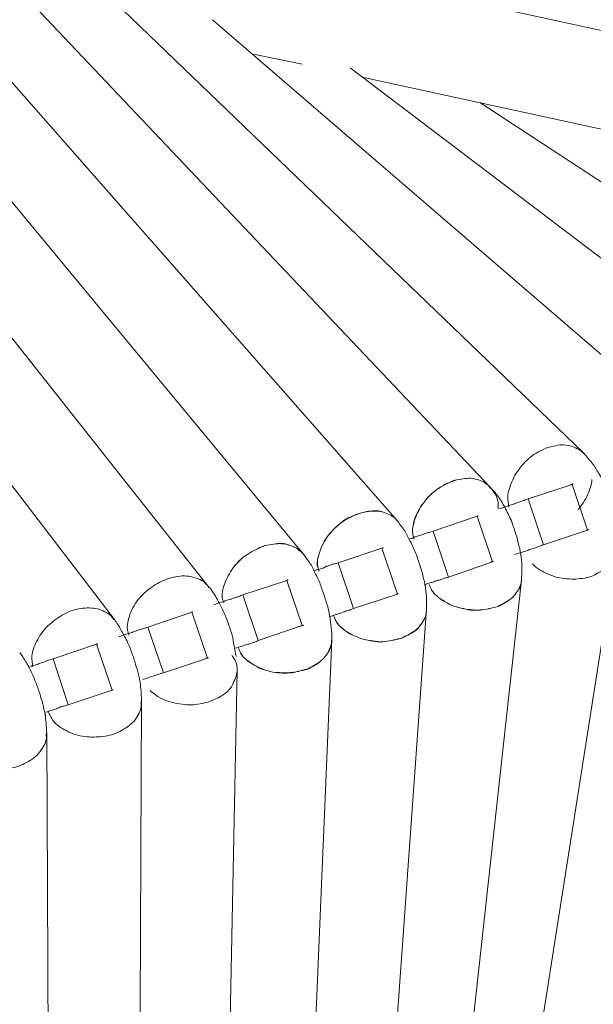
# Model space of a CAD drawing. Units: inches. Extents: x -66 to -12, y -37 to 232.
# Drawn here: x -20 to -18, y -2 to 2 of the extents above; entities that cross this region are included whole.
import ezdxf

# ---------------------------------------------------------------- set-up
doc = ezdxf.new("R2010")
doc.units = ezdxf.units.IN
doc.header["$MEASUREMENT"] = 0
doc.layers.add('Layer 1', color=7, linetype='Continuous')

msp = doc.modelspace()

# ---------------------------------------------------------------- linework, layer by layer
at = {"layer": 'Layer 1', "color": 251, "lineweight": 5}
for points in [[(-19.8229, -0.625), (-23.9338, 4.7396)], [(-19.4263, -0.4888), (-23.0247, 4.0629)], [(-19.0311, -0.3491), (-22.4175, 3.742)], [(-18.6366, -0.2094), (-21.5077, 3.0569)], [(-18.2449, -0.069), (-20.918, 2.7501)], [(-14.8164, 1.2044), (-20.6513, 2.4707)], [(-17.8539, 0.0749), (-20.0083, 2.1464)], [(-17.4664, 0.2174), (-19.4109, 1.8916)], [(-19.2459, 1.7498), (-19.0353, 1.7056)], [(-17.0789, 0.3606), (-18.8338, 1.6908)], [(-18.7826, 1.6508), (-16.3811, 1.1292)], [(-16.6977, 0.5045), (-18.2891, 1.5448)], [(-17.9009, -0.0578), (-18.0855, -0.1189)], [(-17.8363, -0.2495), (-17.9009, -0.0578)], [(-18.0216, -0.3112), (-18.0855, -0.1189)], [(-18.2996, -0.1912), (-18.4842, -0.2544)], [(-18.2364, -0.3828), (-18.2996, -0.1912)], [(-18.4211, -0.4474), (-18.4842, -0.2544)], [(-17.8363, -0.2495), (-18.0216, -0.3112)], [(-18.6998, -0.326), (-18.8837, -0.387)], [(-18.6352, -0.5183), (-18.6998, -0.326)], [(-18.1803, -3.2884), (-17.7163, -0.3365)], [(-18.8198, -0.5794), (-18.8837, -0.387)], [(-18.2364, -0.3828), (-18.4211, -0.4474)], [(-19.0999, -0.4608), (-19.2845, -0.5218)], [(-19.0353, -0.651), (-19.0999, -0.4608)], [(-18.5383, -4.3217), (-18.1136, -0.4594)], [(-19.2192, -0.7135), (-19.2845, -0.5218)], [(-18.6352, -0.5183), (-18.8198, -0.5794)], [(-19.4986, -0.5941), (-19.6825, -0.6573)], [(-19.4326, -0.7872), (-19.4986, -0.5941)], [(-18.8233, -4.9226), (-18.5123, -0.5822)], [(-19.6173, -0.849), (-19.6825, -0.6573)], [(-19.0353, -0.651), (-19.2192, -0.7135)], [(-19.8981, -0.7289), (-20.0806, -0.7907)], [(-19.8321, -0.922), (-19.8981, -0.7289)], [(-19.1336, -6.0156), (-18.9104, -0.71)], [(-20.1852, -0.8181), (-20.1795, -0.8279)], [(-20.0181, -0.983), (-20.0806, -0.7907)], [(-19.4326, -0.7872), (-19.6173, -0.849)], [(-19.4242, -6.639), (-19.3084, -0.8391)], [(-19.7155, -0.8869), (-19.7155, -0.8911)], [(-19.8321, -0.922), (-20.0181, -0.983)], [(-19.7387, -7.727), (-19.7099, -0.9697)], [(-20.1129, -1.0209), (-20.1129, -1.0322)], [(-20.0764, -8.2402), (-20.1072, -1.1052)]]:
    msp.add_lwpolyline(points, dxfattribs=at)
for points, knots in [([(-17.8539, 0.0706), (-17.8539, 0.0735), (-17.8553, 0.0749), (-17.8553, 0.0749), (-17.8609, 0.0826), (-17.87, 0.0875), (-17.8798, 0.0917), (-17.8911, 0.0973), (-17.8988, 0.1008), (-17.9093, 0.1036), (-17.9206, 0.105), (-17.9332, 0.1079), (-17.9451, 0.1079), (-17.9549, 0.1079), (-17.9676, 0.105), (-17.9802, 0.1022), (-18.002, 0.0994), (-18.0237, 0.0889), (-18.0448, 0.0777), (-18.068, 0.0636), (-18.0876, 0.0482), (-18.1045, 0.0292), (-18.1136, 0.0201), (-18.1227, 0.0089), (-18.1297, -0.0024), (-18.1389, -0.0129), (-18.1445, -0.0248), (-18.1508, -0.0382), (-18.1571, -0.0501), (-18.1613, -0.0627), (-18.1648, -0.0747), (-18.1684, -0.0852), (-18.1712, -0.0985), (-18.1712, -0.1098), (-18.1712, -0.1245), (-18.1691, -0.1385), (-18.1669, -0.1533)], [0, 0, 0, 0, 1, 1, 1, 2, 2, 2, 3, 3, 3, 4, 4, 4, 5, 5, 5, 6, 6, 6, 7, 7, 7, 8, 8, 8, 9, 9, 9, 10, 10, 10, 11, 11, 11, 12, 12, 12, 12]), ([(-17.7121, -0.2642), (-17.7135, -0.2396), (-17.7163, -0.2151), (-17.7219, -0.1912), (-17.7261, -0.1638), (-17.7338, -0.135), (-17.7451, -0.107), (-17.7577, -0.0747), (-17.771, -0.0424), (-17.7893, -0.0129), (-17.7977, 0.004), (-17.8061, 0.0187), (-17.8174, 0.0306), (-17.8293, 0.0454), (-17.8405, 0.0587), (-17.8525, 0.0735)], [0, 0, 0, 0, 1, 1, 1, 2, 2, 2, 3, 3, 3, 4, 4, 4, 5, 5, 5, 5]), ([(-18.3937, -0.0403), (-18.4155, -0.0487), (-18.44, -0.0599), (-18.4597, -0.0726), (-18.4702, -0.0789), (-18.4814, -0.0873), (-18.4913, -0.0978), (-18.5018, -0.107), (-18.5123, -0.1168), (-18.5193, -0.1287), (-18.5285, -0.1385), (-18.5369, -0.1498), (-18.5425, -0.1617), (-18.5495, -0.1722), (-18.5537, -0.1842), (-18.558, -0.1961), (-18.5671, -0.2186), (-18.5734, -0.2417), (-18.5706, -0.2621), (-18.5706, -0.2712), (-18.5685, -0.2782), (-18.565, -0.2867)], [0, 0, 0, 0, 1, 1, 1, 2, 2, 2, 3, 3, 3, 4, 4, 4, 5, 5, 5, 6, 6, 6, 7, 7, 7, 7]), ([(-18.565, -0.2874), (-18.5685, -0.2782), (-18.5706, -0.2712), (-18.5706, -0.2642), (-18.5734, -0.2424), (-18.5671, -0.2186), (-18.5608, -0.1961), (-18.5537, -0.1842), (-18.5495, -0.1729), (-18.5418, -0.1617), (-18.5369, -0.1505), (-18.5285, -0.1392), (-18.5193, -0.1287), (-18.5123, -0.1175), (-18.5018, -0.107), (-18.4913, -0.0978), (-18.4814, -0.0873), (-18.4702, -0.0789), (-18.4597, -0.0733), (-18.44, -0.0599), (-18.4155, -0.0508), (-18.3937, -0.041)], [0, 0, 0, 0, 1, 1, 1, 2, 2, 2, 3, 3, 3, 4, 4, 4, 5, 5, 5, 6, 6, 6, 7, 7, 7, 7]), ([(-18.2463, -0.069), (-18.2526, -0.0634), (-18.2589, -0.0557), (-18.2659, -0.0508), (-18.2751, -0.0452), (-18.2856, -0.0417), (-18.2947, -0.0389), (-18.3045, -0.0361), (-18.3172, -0.0332), (-18.3284, -0.0325), (-18.3488, -0.0311), (-18.3698, -0.0368), (-18.3937, -0.0403)], [0, 0, 0, 0, 1, 1, 1, 2, 2, 2, 3, 3, 3, 4, 4, 4, 4]), ([(-18.3937, -0.041), (-18.3698, -0.0375), (-18.3488, -0.0311), (-18.3277, -0.0325), (-18.3186, -0.0332), (-18.3045, -0.0368), (-18.2947, -0.0389), (-18.2856, -0.0417), (-18.2751, -0.0452), (-18.2659, -0.0529), (-18.2575, -0.0578), (-18.2512, -0.0648), (-18.2449, -0.0726), (-18.2364, -0.0789), (-18.2308, -0.0873), (-18.2252, -0.0971), (-18.2161, -0.1133), (-18.2091, -0.1329), (-18.2119, -0.1554), (-18.2119, -0.1568), (-18.2119, -0.1589), (-18.2119, -0.1603)], [0, 0, 0, 0, 1, 1, 1, 2, 2, 2, 3, 3, 3, 4, 4, 4, 5, 5, 5, 6, 6, 6, 7, 7, 7, 7]), ([(-17.8756, -0.1638), (-17.87, -0.1582), (-17.8651, -0.1498), (-17.8609, -0.1442), (-17.8525, -0.1322), (-17.8454, -0.1196), (-17.8391, -0.1084), (-17.8335, -0.0957), (-17.8286, -0.0838), (-17.8258, -0.0733), (-17.8223, -0.0599), (-17.8174, -0.0473), (-17.8188, -0.0368), (-17.8188, -0.0368), (-17.8188, -0.0368), (-17.8188, -0.0368)], [0, 0, 0, 0, 1, 1, 1, 2, 2, 2, 3, 3, 3, 4, 4, 4, 5, 5, 5, 5]), ([(-18.1136, -0.4587), (-18.1129, -0.4299), (-18.1108, -0.4039), (-18.1136, -0.3765), (-18.1164, -0.3449), (-18.1255, -0.3112), (-18.134, -0.2775), (-18.1403, -0.2593), (-18.1459, -0.241), (-18.1522, -0.2235), (-18.1599, -0.2031), (-18.1677, -0.1849), (-18.1775, -0.168), (-18.1866, -0.1491), (-18.1964, -0.1315), (-18.2077, -0.1147), (-18.2189, -0.0985), (-18.2336, -0.0838), (-18.2463, -0.069)], [0, 0, 0, 0, 1, 1, 1, 2, 2, 2, 3, 3, 3, 4, 4, 4, 5, 5, 5, 6, 6, 6, 6]), ([(-17.9065, -0.0585), (-17.9051, -0.0578), (-17.9009, -0.0564), (-17.8988, -0.0564), (-17.8974, -0.0557), (-17.8974, -0.0557), (-17.8974, -0.0557), (-17.896, -0.055), (-17.8988, -0.0564), (-17.9009, -0.0578)], [0, 0, 0, 0, 1, 1, 1, 2, 2, 2, 3, 3, 3, 3]), ([(-18.0855, -0.1189), (-18.0918, -0.1203), (-18.0968, -0.1224), (-18.1031, -0.1252), (-18.1073, -0.1259), (-18.1115, -0.1287), (-18.1164, -0.1301), (-18.1227, -0.1315), (-18.1283, -0.1329), (-18.134, -0.135), (-18.1403, -0.1378), (-18.1459, -0.1414), (-18.1522, -0.1428), (-18.1599, -0.1442), (-18.1655, -0.147), (-18.1712, -0.1484), (-18.1838, -0.1519), (-18.1964, -0.1568), (-18.2063, -0.1603)], [0, 0, 0, 0, 1, 1, 1, 2, 2, 2, 3, 3, 3, 4, 4, 4, 5, 5, 5, 6, 6, 6, 6]), ([(-18.9644, -0.4221), (-18.9665, -0.413), (-18.97, -0.4067), (-18.97, -0.3976), (-18.9735, -0.3779), (-18.9665, -0.3555), (-18.9581, -0.333), (-18.9539, -0.3218), (-18.949, -0.3091), (-18.9426, -0.2993), (-18.9356, -0.2867), (-18.9272, -0.2754), (-18.9188, -0.2656), (-18.9104, -0.2544), (-18.9005, -0.2438), (-18.8893, -0.2354), (-18.8795, -0.2256), (-18.8696, -0.2158), (-18.857, -0.2094), (-18.8366, -0.1961), (-18.8135, -0.1884), (-18.7903, -0.1786)], [0, 0, 0, 0, 1, 1, 1, 2, 2, 2, 3, 3, 3, 4, 4, 4, 5, 5, 5, 6, 6, 6, 7, 7, 7, 7]), ([(-18.791, -0.1786), (-18.8135, -0.187), (-18.8366, -0.1961), (-18.857, -0.2066), (-18.8696, -0.2158), (-18.8795, -0.2256), (-18.8893, -0.234), (-18.9005, -0.2431), (-18.9104, -0.2544), (-18.9188, -0.2642), (-18.9272, -0.2754), (-18.937, -0.2867), (-18.9426, -0.2972), (-18.949, -0.3084), (-18.9532, -0.3218), (-18.9581, -0.333), (-18.9665, -0.3548), (-18.9728, -0.3779), (-18.9714, -0.3962), (-18.97, -0.406), (-18.9665, -0.413), (-18.9644, -0.4193)], [0, 0, 0, 0, 1, 1, 1, 2, 2, 2, 3, 3, 3, 4, 4, 4, 5, 5, 5, 6, 6, 6, 7, 7, 7, 7]), ([(-18.638, -0.2094), (-18.638, -0.2066), (-18.638, -0.2066), (-18.6394, -0.2066), (-18.6436, -0.1996), (-18.6534, -0.1933), (-18.6611, -0.1884), (-18.6717, -0.1828), (-18.6815, -0.1793), (-18.6913, -0.1765), (-18.7019, -0.1708), (-18.7138, -0.1694), (-18.725, -0.1694), (-18.7447, -0.168), (-18.7671, -0.1722), (-18.791, -0.1786)], [0, 0, 0, 0, 1, 1, 1, 2, 2, 2, 3, 3, 3, 4, 4, 4, 5, 5, 5, 5]), ([(-18.7903, -0.1786), (-18.7679, -0.1729), (-18.7447, -0.1694), (-18.725, -0.1701), (-18.7138, -0.1701), (-18.7019, -0.1722), (-18.6913, -0.1765), (-18.6815, -0.1793), (-18.6717, -0.1828), (-18.6611, -0.1884), (-18.6534, -0.1947), (-18.6436, -0.1996), (-18.6394, -0.2066), (-18.638, -0.2073), (-18.638, -0.2094), (-18.638, -0.2101)], [0, 0, 0, 0, 1, 1, 1, 2, 2, 2, 3, 3, 3, 4, 4, 4, 5, 5, 5, 5]), ([(-18.3052, -0.1933), (-18.3031, -0.1926), (-18.2996, -0.1912), (-18.2982, -0.1905), (-18.2961, -0.1898), (-18.2947, -0.1898), (-18.2947, -0.1898), (-18.2947, -0.1898), (-18.2982, -0.1905), (-18.2996, -0.1912)], [0, 0, 0, 0, 1, 1, 1, 2, 2, 2, 3, 3, 3, 3]), ([(-18.5123, -0.5822), (-18.5123, -0.5689), (-18.5123, -0.5548), (-18.5123, -0.5408), (-18.5137, -0.5253), (-18.5151, -0.5092), (-18.5165, -0.493), (-18.5193, -0.4755), (-18.5236, -0.4587), (-18.5285, -0.4404), (-18.532, -0.4229), (-18.5383, -0.4039), (-18.5446, -0.3863), (-18.5509, -0.3674), (-18.5551, -0.3519), (-18.5636, -0.3351), (-18.5706, -0.3183), (-18.579, -0.3007), (-18.5867, -0.286), (-18.5952, -0.2712), (-18.6022, -0.2565), (-18.6106, -0.2431), (-18.6197, -0.2319), (-18.6296, -0.2193), (-18.6366, -0.2094)], [0, 0, 0, 0, 1, 1, 1, 2, 2, 2, 3, 3, 3, 4, 4, 4, 5, 5, 5, 6, 6, 6, 7, 7, 7, 8, 8, 8, 8]), ([(-17.7535, -0.2284), (-17.7422, -0.2438), (-17.7282, -0.2621), (-17.7212, -0.2789), (-17.7135, -0.2993), (-17.7135, -0.3197), (-17.7177, -0.3372), (-17.7198, -0.347), (-17.7212, -0.3562), (-17.7261, -0.3653), (-17.7296, -0.3758), (-17.7352, -0.3828), (-17.7437, -0.392), (-17.7521, -0.4004), (-17.7584, -0.4095), (-17.7675, -0.4158), (-17.778, -0.4229), (-17.7893, -0.4278), (-17.7991, -0.4334), (-17.8188, -0.4453), (-17.8419, -0.4509), (-17.8672, -0.4537), (-17.8925, -0.4572), (-17.9163, -0.4551), (-17.943, -0.4523), (-17.9549, -0.4502), (-17.9704, -0.4474), (-17.9823, -0.4418), (-17.9936, -0.439), (-18.009, -0.4313), (-18.0195, -0.4264), (-18.0329, -0.4193), (-18.0434, -0.413), (-18.0539, -0.406), (-18.0581, -0.4004), (-18.0624, -0.3976), (-18.068, -0.392)], [0, 0, 0, 0, 1, 1, 1, 2, 2, 2, 3, 3, 3, 4, 4, 4, 5, 5, 5, 6, 6, 6, 7, 7, 7, 8, 8, 8, 9, 9, 9, 10, 10, 10, 11, 11, 11, 12, 12, 12, 12]), ([(-17.8419, -0.2509), (-17.8391, -0.2509), (-17.8363, -0.2495), (-17.8349, -0.2495), (-17.8335, -0.2495), (-17.8314, -0.2474), (-17.8314, -0.2474), (-17.8314, -0.2474), (-17.8335, -0.2495), (-17.8363, -0.2495)], [0, 0, 0, 0, 1, 1, 1, 2, 2, 2, 3, 3, 3, 3]), ([(-18.4842, -0.2544), (-18.4899, -0.2558), (-18.4948, -0.2579), (-18.5032, -0.2593), (-18.5074, -0.2607), (-18.5123, -0.2621), (-18.5165, -0.2642), (-18.5215, -0.2656), (-18.5285, -0.2677), (-18.5334, -0.2698), (-18.5383, -0.2719), (-18.5446, -0.274), (-18.5523, -0.2754), (-18.558, -0.2775), (-18.565, -0.2789), (-18.5706, -0.2832), (-18.5776, -0.2846), (-18.5818, -0.286), (-18.5867, -0.2874)], [0, 0, 0, 0, 1, 1, 1, 2, 2, 2, 3, 3, 3, 4, 4, 4, 5, 5, 5, 6, 6, 6, 6]), ([(-19.1897, -0.314), (-19.2122, -0.3239), (-19.234, -0.3323), (-19.2557, -0.3463), (-19.267, -0.3534), (-19.2803, -0.3604), (-19.2901, -0.3702), (-19.3, -0.3793), (-19.3084, -0.3892), (-19.3182, -0.399), (-19.3259, -0.4116), (-19.3344, -0.4221), (-19.3407, -0.4334), (-19.347, -0.4453), (-19.3526, -0.4551), (-19.3582, -0.4685), (-19.3666, -0.4888), (-19.3723, -0.512), (-19.3709, -0.5331), (-19.3695, -0.5401), (-19.3666, -0.5471), (-19.3638, -0.5548)], [0, 0, 0, 0, 1, 1, 1, 2, 2, 2, 3, 3, 3, 4, 4, 4, 5, 5, 5, 6, 6, 6, 7, 7, 7, 7]), ([(-19.3638, -0.5548), (-19.3666, -0.5471), (-19.3695, -0.5401), (-19.3709, -0.5331), (-19.3723, -0.512), (-19.3666, -0.4902), (-19.3582, -0.4685), (-19.3526, -0.4579), (-19.347, -0.446), (-19.3407, -0.4334), (-19.3344, -0.4229), (-19.3259, -0.4116), (-19.3182, -0.3997), (-19.3091, -0.3899), (-19.3, -0.3793), (-19.2901, -0.3709), (-19.2803, -0.3611), (-19.2684, -0.3541), (-19.2557, -0.3463), (-19.2347, -0.333), (-19.2122, -0.3246), (-19.1897, -0.3147)], [0, 0, 0, 0, 1, 1, 1, 2, 2, 2, 3, 3, 3, 4, 4, 4, 5, 5, 5, 6, 6, 6, 7, 7, 7, 7]), ([(-19.0325, -0.3491), (-19.0325, -0.3477), (-19.0339, -0.3463), (-19.0353, -0.3449), (-19.0423, -0.3365), (-19.0515, -0.3309), (-19.0585, -0.3253), (-19.0697, -0.3211), (-19.0781, -0.3169), (-19.0887, -0.3126), (-19.0999, -0.3084), (-19.1104, -0.307), (-19.1231, -0.3056), (-19.1427, -0.3056), (-19.1652, -0.3112), (-19.1897, -0.314)], [0, 0, 0, 0, 1, 1, 1, 2, 2, 2, 3, 3, 3, 4, 4, 4, 5, 5, 5, 5]), ([(-19.1897, -0.3147), (-19.1652, -0.3112), (-19.1427, -0.3056), (-19.1231, -0.307), (-19.1104, -0.307), (-19.0999, -0.3091), (-19.0901, -0.3133), (-19.0774, -0.3169), (-19.0697, -0.3218), (-19.0585, -0.326), (-19.0515, -0.3316), (-19.0423, -0.3379), (-19.0353, -0.3449), (-19.0339, -0.347), (-19.0325, -0.3484), (-19.0325, -0.3512)], [0, 0, 0, 0, 1, 1, 1, 2, 2, 2, 3, 3, 3, 4, 4, 4, 5, 5, 5, 5]), ([(-18.697, -0.3246), (-18.6955, -0.3246), (-18.6941, -0.3246), (-18.6941, -0.3246), (-18.6941, -0.3246), (-18.6955, -0.3246), (-18.6998, -0.326)], [0, 0, 0, 0, 1, 1, 1, 2, 2, 2, 2]), ([(-18.0216, -0.3112), (-18.0251, -0.3126), (-18.0301, -0.314), (-18.0385, -0.3176), (-18.0434, -0.3197), (-18.0462, -0.3218), (-18.0525, -0.3232), (-18.0581, -0.3246), (-18.0638, -0.326), (-18.0708, -0.3281), (-18.075, -0.3302), (-18.0827, -0.3316), (-18.0876, -0.3351), (-18.0953, -0.3365), (-18.1003, -0.3386), (-18.1073, -0.3407), (-18.1178, -0.3449), (-18.1311, -0.3477), (-18.1431, -0.3527)], [0, 0, 0, 0, 1, 1, 1, 2, 2, 2, 3, 3, 3, 4, 4, 4, 5, 5, 5, 6, 6, 6, 6]), ([(-18.9104, -0.71), (-18.9104, -0.6966), (-18.9104, -0.6833), (-18.9118, -0.67), (-18.9132, -0.6545), (-18.9146, -0.6391), (-18.9174, -0.6229), (-18.9202, -0.6061), (-18.923, -0.5885), (-18.9272, -0.5717), (-18.9335, -0.5548), (-18.9391, -0.5373), (-18.9433, -0.5204), (-18.9497, -0.5043), (-18.956, -0.4874), (-18.9609, -0.4706), (-18.9686, -0.4544), (-18.9763, -0.439), (-18.9841, -0.4236), (-18.9911, -0.4081), (-18.9981, -0.3934), (-19.0072, -0.3821), (-19.0157, -0.3709), (-19.0227, -0.3597), (-19.0311, -0.3491)], [0, 0, 0, 0, 1, 1, 1, 2, 2, 2, 3, 3, 3, 4, 4, 4, 5, 5, 5, 6, 6, 6, 7, 7, 7, 8, 8, 8, 8]), ([(-18.8837, -0.387), (-18.8893, -0.3892), (-18.8949, -0.3906), (-18.9019, -0.392), (-18.9061, -0.3934), (-18.9125, -0.3948), (-18.9167, -0.3976), (-18.9216, -0.399), (-18.9258, -0.4004), (-18.9335, -0.4018), (-18.9391, -0.4067), (-18.9455, -0.4081), (-18.9518, -0.4109), (-18.9574, -0.4123), (-18.9623, -0.4144), (-18.97, -0.4158), (-18.9749, -0.4179), (-18.9777, -0.4186), (-18.9834, -0.4214)], [0, 0, 0, 0, 1, 1, 1, 2, 2, 2, 3, 3, 3, 4, 4, 4, 5, 5, 5, 6, 6, 6, 6]), ([(-18.2407, -0.3835), (-18.2379, -0.3828), (-18.2364, -0.3821), (-18.235, -0.3821), (-18.2322, -0.3814), (-18.2322, -0.3814), (-18.2322, -0.3814), (-18.2322, -0.3807), (-18.235, -0.3814), (-18.2364, -0.3828)], [0, 0, 0, 0, 1, 1, 1, 2, 2, 2, 3, 3, 3, 3]), ([(-19.4277, -0.4923), (-19.4312, -0.486), (-19.434, -0.4797), (-19.439, -0.4755), (-19.446, -0.4664), (-19.4544, -0.4622), (-19.4628, -0.4579), (-19.4755, -0.453), (-19.4839, -0.4488), (-19.4944, -0.4474), (-19.5056, -0.4432), (-19.5169, -0.4425), (-19.5295, -0.4425), (-19.5414, -0.4418), (-19.5534, -0.4432), (-19.566, -0.446), (-19.5885, -0.4502), (-19.6123, -0.4579), (-19.6348, -0.4692), (-19.6552, -0.4804), (-19.6783, -0.4959), (-19.6973, -0.5134), (-19.7071, -0.5218), (-19.7155, -0.5331), (-19.7247, -0.5422), (-19.7324, -0.5527), (-19.7394, -0.5654), (-19.7457, -0.5759), (-19.752, -0.5871), (-19.7577, -0.6005), (-19.7605, -0.6117), (-19.7633, -0.6229), (-19.7675, -0.6349), (-19.7689, -0.6461), (-19.7703, -0.6622), (-19.7675, -0.6749), (-19.7633, -0.691)], [0, 0, 0, 0, 1, 1, 1, 2, 2, 2, 3, 3, 3, 4, 4, 4, 5, 5, 5, 6, 6, 6, 7, 7, 7, 8, 8, 8, 9, 9, 9, 10, 10, 10, 11, 11, 11, 12, 12, 12, 12]), ([(-18.4211, -0.4474), (-18.4253, -0.4488), (-18.4309, -0.4502), (-18.4393, -0.4523), (-18.4421, -0.453), (-18.447, -0.4544), (-18.452, -0.4572), (-18.4576, -0.4587), (-18.4618, -0.4601), (-18.4688, -0.4622), (-18.4751, -0.4636), (-18.48, -0.465), (-18.4885, -0.4692), (-18.4927, -0.4706), (-18.5004, -0.472), (-18.5074, -0.4741), (-18.5123, -0.4769), (-18.5165, -0.4783), (-18.5222, -0.4804)], [0, 0, 0, 0, 1, 1, 1, 2, 2, 2, 3, 3, 3, 4, 4, 4, 5, 5, 5, 6, 6, 6, 6]), ([(-19.3126, -0.7802), (-19.3182, -0.75), (-19.3231, -0.7212), (-19.3287, -0.691), (-19.3372, -0.6636), (-19.347, -0.6349), (-19.3582, -0.6075), (-19.3695, -0.5836), (-19.38, -0.5597), (-19.3919, -0.5401), (-19.401, -0.5218), (-19.4137, -0.5057), (-19.4242, -0.4895)], [0, 0, 0, 0, 1, 1, 1, 2, 2, 2, 3, 3, 3, 4, 4, 4, 4]), ([(-19.0971, -0.4601), (-19.0957, -0.4594), (-19.0957, -0.4594), (-19.0943, -0.4594), (-19.0943, -0.4587), (-19.0971, -0.4594), (-19.0999, -0.4608)], [0, 0, 0, 0, 1, 1, 1, 2, 2, 2, 2]), ([(-18.5018, -0.4783), (-18.4976, -0.4874), (-18.4948, -0.4945), (-18.4913, -0.5015), (-18.4807, -0.519), (-18.4611, -0.5345), (-18.4421, -0.5457), (-18.4323, -0.552), (-18.4197, -0.5576), (-18.4084, -0.5647), (-18.3937, -0.5703), (-18.3818, -0.5745), (-18.3677, -0.5773), (-18.3551, -0.5808), (-18.3417, -0.5822), (-18.3284, -0.5836), (-18.313, -0.5857), (-18.2996, -0.5857), (-18.287, -0.585), (-18.2617, -0.5829), (-18.2379, -0.5773), (-18.2133, -0.5703)], [0, 0, 0, 0, 1, 1, 1, 2, 2, 2, 3, 3, 3, 4, 4, 4, 5, 5, 5, 6, 6, 6, 7, 7, 7, 7]), ([(-18.2133, -0.5703), (-18.2379, -0.5773), (-18.2617, -0.5836), (-18.287, -0.5857), (-18.2996, -0.5871), (-18.313, -0.5857), (-18.3277, -0.5857), (-18.3417, -0.5836), (-18.3551, -0.5808), (-18.3684, -0.5773), (-18.3804, -0.5745), (-18.3937, -0.5703), (-18.4084, -0.5654), (-18.4197, -0.5576), (-18.4323, -0.5534), (-18.4435, -0.5471), (-18.4611, -0.5345), (-18.4807, -0.519), (-18.4913, -0.5015), (-18.4948, -0.4952), (-18.4976, -0.4874), (-18.5018, -0.4783)], [0, 0, 0, 0, 1, 1, 1, 2, 2, 2, 3, 3, 3, 4, 4, 4, 5, 5, 5, 6, 6, 6, 7, 7, 7, 7]), ([(-18.2133, -0.5703), (-18.1943, -0.5597), (-18.1733, -0.5506), (-18.1578, -0.5373), (-18.1494, -0.5317), (-18.1417, -0.5218), (-18.1361, -0.5134), (-18.1297, -0.5043), (-18.1241, -0.4959), (-18.1185, -0.486), (-18.1164, -0.4762), (-18.115, -0.4664), (-18.1136, -0.4579)], [0, 0, 0, 0, 1, 1, 1, 2, 2, 2, 3, 3, 3, 4, 4, 4, 4]), ([(-18.1136, -0.4594), (-18.115, -0.4685), (-18.1164, -0.4769), (-18.1206, -0.486), (-18.1241, -0.4959), (-18.1297, -0.505), (-18.1361, -0.5134), (-18.1417, -0.5218), (-18.1494, -0.5317), (-18.1578, -0.5373), (-18.1747, -0.5506), (-18.1943, -0.5625), (-18.2133, -0.5703)], [0, 0, 0, 0, 1, 1, 1, 2, 2, 2, 3, 3, 3, 4, 4, 4, 4]), ([(-19.2845, -0.5218), (-19.2887, -0.5239), (-19.2943, -0.5253), (-19.3014, -0.5289), (-19.3056, -0.5296), (-19.3105, -0.5317), (-19.3154, -0.5331), (-19.3196, -0.5345), (-19.3259, -0.5359), (-19.333, -0.5394), (-19.3372, -0.5408), (-19.3442, -0.5422), (-19.3498, -0.5443), (-19.3568, -0.5457), (-19.3624, -0.5485), (-19.3695, -0.5506), (-19.3814, -0.5541), (-19.3933, -0.5576), (-19.406, -0.5632)], [0, 0, 0, 0, 1, 1, 1, 2, 2, 2, 3, 3, 3, 4, 4, 4, 5, 5, 5, 6, 6, 6, 6]), ([(-18.6394, -0.5197), (-18.638, -0.519), (-18.6352, -0.5183), (-18.6338, -0.5176), (-18.6324, -0.5169), (-18.6324, -0.5169), (-18.631, -0.5169), (-18.631, -0.5169), (-18.6338, -0.5176), (-18.6352, -0.5183)], [0, 0, 0, 0, 1, 1, 1, 2, 2, 2, 3, 3, 3, 3]), ([(-19.8264, -0.6264), (-19.8293, -0.6208), (-19.8321, -0.6152), (-19.8363, -0.6103), (-19.844, -0.6033), (-19.8524, -0.599), (-19.863, -0.5927), (-19.8735, -0.5871), (-19.8819, -0.5829), (-19.8931, -0.5808), (-19.9058, -0.5787), (-19.9163, -0.5766), (-19.9289, -0.5766), (-19.9402, -0.5766), (-19.9521, -0.5773), (-19.9654, -0.5794), (-19.9886, -0.5829), (-20.0125, -0.5899), (-20.0342, -0.6033), (-20.056, -0.6145), (-20.0778, -0.6292), (-20.096, -0.6461), (-20.1072, -0.6559), (-20.1143, -0.665), (-20.1234, -0.6749), (-20.1318, -0.6875), (-20.1409, -0.698), (-20.1452, -0.7086), (-20.1515, -0.7219), (-20.1571, -0.7317), (-20.1613, -0.743), (-20.1669, -0.757), (-20.1683, -0.7675), (-20.1697, -0.7788), (-20.1711, -0.7942), (-20.1683, -0.8096), (-20.1655, -0.8244)], [0, 0, 0, 0, 1, 1, 1, 2, 2, 2, 3, 3, 3, 4, 4, 4, 5, 5, 5, 6, 6, 6, 7, 7, 7, 8, 8, 8, 9, 9, 9, 10, 10, 10, 11, 11, 11, 12, 12, 12, 12]), ([(-19.5028, -0.5962), (-19.5007, -0.5948), (-19.4986, -0.5941), (-19.4972, -0.5927), (-19.4944, -0.5927), (-19.4937, -0.5927), (-19.4937, -0.5927), (-19.493, -0.5927), (-19.4951, -0.5927), (-19.4986, -0.5941)], [0, 0, 0, 0, 1, 1, 1, 2, 2, 2, 3, 3, 3, 3]), ([(-18.8198, -0.5794), (-18.824, -0.5808), (-18.8296, -0.5822), (-18.8366, -0.5857), (-18.8423, -0.5871), (-18.8465, -0.5878), (-18.8507, -0.5892), (-18.8556, -0.5906), (-18.8626, -0.5941), (-18.8675, -0.5962), (-18.8753, -0.599), (-18.8809, -0.6012), (-18.8851, -0.6026), (-18.8928, -0.6047), (-18.9005, -0.6061), (-18.9061, -0.6103), (-18.9104, -0.6103), (-18.9153, -0.6117), (-18.9188, -0.6131)], [0, 0, 0, 0, 1, 1, 1, 2, 2, 2, 3, 3, 3, 4, 4, 4, 5, 5, 5, 6, 6, 6, 6]), ([(-18.9005, -0.6131), (-18.8991, -0.6208), (-18.8949, -0.6278), (-18.8907, -0.6349), (-18.8809, -0.6517), (-18.8612, -0.6678), (-18.8423, -0.6798), (-18.831, -0.6861), (-18.8191, -0.6924), (-18.8072, -0.6966), (-18.7952, -0.7022), (-18.7826, -0.7072), (-18.7679, -0.71), (-18.7559, -0.7121), (-18.7419, -0.7156), (-18.7278, -0.7163), (-18.7138, -0.7191), (-18.6998, -0.7191), (-18.6871, -0.7177), (-18.6611, -0.7142), (-18.638, -0.7086), (-18.6148, -0.7022)], [0, 0, 0, 0, 1, 1, 1, 2, 2, 2, 3, 3, 3, 4, 4, 4, 5, 5, 5, 6, 6, 6, 7, 7, 7, 7]), ([(-18.6134, -0.7022), (-18.638, -0.7086), (-18.6611, -0.7156), (-18.6871, -0.7177), (-18.6998, -0.7191), (-18.7152, -0.7191), (-18.7278, -0.7177), (-18.7419, -0.7156), (-18.7559, -0.7135), (-18.7679, -0.71), (-18.7826, -0.7072), (-18.7952, -0.7022), (-18.8072, -0.6966), (-18.8191, -0.6924), (-18.8324, -0.6861), (-18.8423, -0.6805), (-18.8612, -0.6678), (-18.8809, -0.6524), (-18.8907, -0.6356), (-18.8949, -0.6278), (-18.8991, -0.6215), (-18.9005, -0.6145)], [0, 0, 0, 0, 1, 1, 1, 2, 2, 2, 3, 3, 3, 4, 4, 4, 5, 5, 5, 6, 6, 6, 7, 7, 7, 7]), ([(-18.6148, -0.7022), (-18.5952, -0.6917), (-18.572, -0.6812), (-18.5551, -0.6678), (-18.5481, -0.6608), (-18.5404, -0.651), (-18.5334, -0.6433), (-18.5285, -0.6349), (-18.5222, -0.625), (-18.5179, -0.6159), (-18.5151, -0.6054), (-18.5123, -0.5962), (-18.5123, -0.585), (-18.5123, -0.5836), (-18.5123, -0.5829), (-18.5123, -0.5822)], [0, 0, 0, 0, 1, 1, 1, 2, 2, 2, 3, 3, 3, 4, 4, 4, 5, 5, 5, 5]), ([(-18.5123, -0.5822), (-18.5123, -0.5836), (-18.5123, -0.5836), (-18.5123, -0.5857), (-18.5123, -0.5962), (-18.5151, -0.6061), (-18.5179, -0.6159), (-18.5222, -0.625), (-18.5285, -0.6349), (-18.5334, -0.644), (-18.5404, -0.6524), (-18.5481, -0.6608), (-18.5551, -0.6692), (-18.572, -0.6819), (-18.5952, -0.6924), (-18.6134, -0.7022)], [0, 0, 0, 0, 1, 1, 1, 2, 2, 2, 3, 3, 3, 4, 4, 4, 5, 5, 5, 5]), ([(-19.7099, -0.9697), (-19.7099, -0.9479), (-19.7113, -0.9241), (-19.7141, -0.8981), (-19.7176, -0.8714), (-19.7261, -0.8405), (-19.7345, -0.8132), (-19.7387, -0.7963), (-19.7436, -0.7802), (-19.7506, -0.7647), (-19.7562, -0.7472), (-19.7633, -0.7303), (-19.7703, -0.7156), (-19.7794, -0.698), (-19.7885, -0.6819), (-19.7956, -0.6692), (-19.8047, -0.651), (-19.8145, -0.6391), (-19.8229, -0.625)], [0, 0, 0, 0, 1, 1, 1, 2, 2, 2, 3, 3, 3, 4, 4, 4, 5, 5, 5, 6, 6, 6, 6]), ([(-19.6825, -0.6573), (-19.6896, -0.6594), (-19.6938, -0.6608), (-19.7015, -0.6629), (-19.7057, -0.6643), (-19.7099, -0.6657), (-19.7148, -0.6678), (-19.7212, -0.6692), (-19.7261, -0.6714), (-19.731, -0.6728), (-19.7373, -0.6742), (-19.7436, -0.677), (-19.7492, -0.6791), (-19.7562, -0.6819), (-19.7619, -0.6833), (-19.7689, -0.6854), (-19.7808, -0.6889), (-19.7928, -0.6938), (-19.8047, -0.6973)], [0, 0, 0, 0, 1, 1, 1, 2, 2, 2, 3, 3, 3, 4, 4, 4, 5, 5, 5, 6, 6, 6, 6]), ([(-19.0395, -0.6524), (-19.0367, -0.6524), (-19.0339, -0.651), (-19.0325, -0.651), (-19.0311, -0.651), (-19.029, -0.6496), (-19.029, -0.6496), (-19.029, -0.6496), (-19.0325, -0.651), (-19.0353, -0.651)], [0, 0, 0, 0, 1, 1, 1, 2, 2, 2, 3, 3, 3, 3]), ([(-19.9044, -0.7303), (-19.9009, -0.7296), (-19.8981, -0.7289), (-19.8959, -0.7289), (-19.8945, -0.7282), (-19.8931, -0.7275), (-19.8931, -0.7275), (-19.8931, -0.7275), (-19.8959, -0.7282), (-19.8981, -0.7289)], [0, 0, 0, 0, 1, 1, 1, 2, 2, 2, 3, 3, 3, 3]), ([(-19.2192, -0.7135), (-19.2234, -0.7156), (-19.2291, -0.7177), (-19.2361, -0.7212), (-19.2403, -0.7226), (-19.2459, -0.724), (-19.2515, -0.7261), (-19.2557, -0.7275), (-19.2628, -0.7289), (-19.267, -0.7303), (-19.2726, -0.7324), (-19.2803, -0.7338), (-19.2873, -0.7373), (-19.2929, -0.7387), (-19.3, -0.7409), (-19.3042, -0.7423), (-19.3084, -0.743), (-19.3126, -0.7444), (-19.3147, -0.7458)], [0, 0, 0, 0, 1, 1, 1, 2, 2, 2, 3, 3, 3, 4, 4, 4, 5, 5, 5, 6, 6, 6, 6]), ([(-19.0142, -0.8335), (-18.9925, -0.8223), (-18.9728, -0.8132), (-18.956, -0.7984), (-18.9483, -0.7921), (-18.9405, -0.7823), (-18.9335, -0.7745), (-18.9258, -0.7654), (-18.9216, -0.757), (-18.9188, -0.7444), (-18.9146, -0.7373), (-18.9118, -0.7268), (-18.9118, -0.7163), (-18.9118, -0.7142), (-18.9118, -0.7114), (-18.9118, -0.71)], [0, 0, 0, 0, 1, 1, 1, 2, 2, 2, 3, 3, 3, 4, 4, 4, 5, 5, 5, 5]), ([(-18.9118, -0.71), (-18.9118, -0.7121), (-18.9118, -0.7142), (-18.9118, -0.7177), (-18.9118, -0.7275), (-18.9146, -0.7373), (-18.9174, -0.7465), (-18.9216, -0.7577), (-18.9258, -0.7661), (-18.9335, -0.7745), (-18.9405, -0.783), (-18.9483, -0.7921), (-18.956, -0.7991), (-18.9714, -0.8139), (-18.9925, -0.8237), (-19.0142, -0.8349)], [0, 0, 0, 0, 1, 1, 1, 2, 2, 2, 3, 3, 3, 4, 4, 4, 5, 5, 5, 5]), ([(-20.1072, -1.1031), (-20.1086, -1.0792), (-20.1101, -1.0553), (-20.1129, -1.0329), (-20.1171, -1.0048), (-20.1248, -0.9753), (-20.1332, -0.9479), (-20.1381, -0.9318), (-20.1437, -0.9156), (-20.1501, -0.8981), (-20.1557, -0.8834), (-20.1627, -0.8658), (-20.1697, -0.8504), (-20.1781, -0.8349), (-20.1852, -0.8174), (-20.1943, -0.804), (-20.2034, -0.7886), (-20.2125, -0.7745), (-20.2203, -0.7633)], [0, 0, 0, 0, 1, 1, 1, 2, 2, 2, 3, 3, 3, 4, 4, 4, 5, 5, 5, 6, 6, 6, 6]), ([(-19.3301, -0.776), (-19.3245, -0.7844), (-19.3182, -0.7928), (-19.3147, -0.8005), (-19.3063, -0.8195), (-19.3063, -0.8377), (-19.3105, -0.856), (-19.3126, -0.8658), (-19.3154, -0.877), (-19.3217, -0.8855), (-19.3245, -0.8946), (-19.3301, -0.9051), (-19.3372, -0.9142), (-19.3449, -0.9227), (-19.3526, -0.9311), (-19.3624, -0.9381), (-19.3723, -0.9444), (-19.3828, -0.9521), (-19.3933, -0.9564), (-19.4151, -0.9669), (-19.439, -0.9753), (-19.4628, -0.9788), (-19.4888, -0.9837), (-19.5141, -0.9851), (-19.5393, -0.9802), (-19.5527, -0.9795), (-19.566, -0.9774), (-19.5779, -0.9739), (-19.592, -0.9704), (-19.6039, -0.9669), (-19.6159, -0.9606), (-19.6292, -0.9557), (-19.6397, -0.9507), (-19.6495, -0.943), (-19.6573, -0.9353), (-19.6657, -0.9311), (-19.6727, -0.9227)], [0, 0, 0, 0, 1, 1, 1, 2, 2, 2, 3, 3, 3, 4, 4, 4, 5, 5, 5, 6, 6, 6, 7, 7, 7, 8, 8, 8, 9, 9, 9, 10, 10, 10, 11, 11, 11, 12, 12, 12, 12]), ([(-19.439, -0.7872), (-19.4375, -0.7872), (-19.4326, -0.7872), (-19.4312, -0.7858), (-19.4291, -0.7858), (-19.4284, -0.7858), (-19.4284, -0.7858), (-19.4277, -0.7844), (-19.4298, -0.7858), (-19.4326, -0.7872)], [0, 0, 0, 0, 1, 1, 1, 2, 2, 2, 3, 3, 3, 3]), ([(-19.3007, -0.7465), (-19.2986, -0.7563), (-19.2943, -0.7633), (-19.2915, -0.7689), (-19.2817, -0.7865), (-19.2613, -0.8005), (-19.2417, -0.8132), (-19.2312, -0.8195), (-19.2192, -0.8251), (-19.2094, -0.83), (-19.1954, -0.8356), (-19.1813, -0.8391), (-19.168, -0.844), (-19.1539, -0.8469), (-19.1413, -0.8483), (-19.1287, -0.8483), (-19.1146, -0.8497), (-19.1013, -0.8497), (-19.0873, -0.8483), (-19.0634, -0.8469), (-19.0395, -0.8391), (-19.0142, -0.8335)], [0, 0, 0, 0, 1, 1, 1, 2, 2, 2, 3, 3, 3, 4, 4, 4, 5, 5, 5, 6, 6, 6, 7, 7, 7, 7]), ([(-19.0142, -0.8349), (-19.0395, -0.8391), (-19.0613, -0.8476), (-19.0873, -0.8497), (-19.1013, -0.8504), (-19.1146, -0.8504), (-19.1287, -0.8497), (-19.1413, -0.849), (-19.1539, -0.8469), (-19.1687, -0.844), (-19.1813, -0.8391), (-19.1954, -0.8363), (-19.2094, -0.8321), (-19.2206, -0.8258), (-19.2312, -0.8202), (-19.2403, -0.8139), (-19.2628, -0.8005), (-19.2817, -0.7865), (-19.2915, -0.7703), (-19.2943, -0.7633), (-19.2986, -0.757), (-19.3007, -0.7472)], [0, 0, 0, 0, 1, 1, 1, 2, 2, 2, 3, 3, 3, 4, 4, 4, 5, 5, 5, 6, 6, 6, 7, 7, 7, 7]), ([(-20.0806, -0.7907), (-20.0862, -0.7928), (-20.0918, -0.7942), (-20.1002, -0.7963), (-20.1044, -0.7977), (-20.1086, -0.7998), (-20.1129, -0.8012), (-20.1178, -0.8033), (-20.1248, -0.8047), (-20.1304, -0.8068), (-20.1367, -0.8096), (-20.1423, -0.811), (-20.1487, -0.8139), (-20.1557, -0.8153), (-20.1627, -0.8174), (-20.1697, -0.8195), (-20.1711, -0.8209), (-20.1725, -0.8209), (-20.1753, -0.8223)], [0, 0, 0, 0, 1, 1, 1, 2, 2, 2, 3, 3, 3, 4, 4, 4, 5, 5, 5, 6, 6, 6, 6]), ([(-19.6173, -0.849), (-19.6215, -0.8504), (-19.6292, -0.8518), (-19.6362, -0.8546), (-19.6397, -0.856), (-19.6432, -0.8574), (-19.6495, -0.8595), (-19.6538, -0.8609), (-19.6587, -0.8623), (-19.6671, -0.8644), (-19.6727, -0.8658), (-19.6783, -0.8679), (-19.6853, -0.8714), (-19.691, -0.8728), (-19.6973, -0.8749), (-19.7043, -0.8777)], [0, 0, 0, 0, 1, 1, 1, 2, 2, 2, 3, 3, 3, 4, 4, 4, 5, 5, 5, 5]), ([(-19.8384, -0.9234), (-19.8342, -0.9227), (-19.8321, -0.922), (-19.8307, -0.9213), (-19.8293, -0.9206), (-19.8279, -0.9206), (-19.8279, -0.9206), (-19.8279, -0.9206), (-19.8307, -0.9213), (-19.8321, -0.922)], [0, 0, 0, 0, 1, 1, 1, 2, 2, 2, 3, 3, 3, 3]), ([(-20.0181, -0.983), (-20.023, -0.9851), (-20.0272, -0.9865), (-20.0356, -0.9887), (-20.0384, -0.9901), (-20.0434, -0.9908), (-20.049, -0.9922), (-20.0546, -0.995), (-20.0616, -0.9971), (-20.0658, -0.9999), (-20.0721, -1.0013), (-20.0778, -1.0041), (-20.0848, -1.0062), (-20.0904, -1.0083), (-20.0974, -1.0097), (-20.103, -1.0125), (-20.1058, -1.0125), (-20.1086, -1.0139), (-20.1108, -1.0146)], [0, 0, 0, 0, 1, 1, 1, 2, 2, 2, 3, 3, 3, 4, 4, 4, 5, 5, 5, 6, 6, 6, 6]), ([(-19.7113, -0.9697), (-19.7113, -0.976), (-19.7099, -0.9816), (-19.7113, -0.9887), (-19.7113, -1.0006), (-19.7141, -1.0097), (-19.7197, -1.0188), (-19.7254, -1.0273), (-19.7303, -1.0378), (-19.7366, -1.0462), (-19.7436, -1.0553), (-19.752, -1.0624), (-19.7619, -1.0708), (-19.7717, -1.0792), (-19.7822, -1.0841), (-19.7928, -1.0911), (-19.8145, -1.1031), (-19.8363, -1.1108), (-19.8615, -1.115), (-19.8875, -1.1185), (-19.9135, -1.1192), (-19.9374, -1.1178), (-19.9507, -1.1164), (-19.9626, -1.1143), (-19.9781, -1.1108), (-19.9907, -1.108), (-20.0041, -1.1031), (-20.0153, -1.0975), (-20.0265, -1.0911), (-20.0377, -1.0841), (-20.049, -1.0785), (-20.0588, -1.0708), (-20.0686, -1.0638), (-20.0764, -1.0553), (-20.0862, -1.0434), (-20.0932, -1.0287), (-20.1002, -1.016)], [0, 0, 0, 0, 1, 1, 1, 2, 2, 2, 3, 3, 3, 4, 4, 4, 5, 5, 5, 6, 6, 6, 7, 7, 7, 8, 8, 8, 9, 9, 9, 10, 10, 10, 11, 11, 11, 12, 12, 12, 12]), ([(-20.1101, -1.1031), (-20.1101, -1.1101), (-20.1086, -1.1171), (-20.1086, -1.1234), (-20.1101, -1.1333), (-20.1129, -1.1438), (-20.1178, -1.1529), (-20.1234, -1.1634), (-20.1297, -1.1712), (-20.1367, -1.181), (-20.1437, -1.1908), (-20.1515, -1.1992), (-20.1613, -1.2056), (-20.1711, -1.2133), (-20.181, -1.221), (-20.1929, -1.2259), (-20.2125, -1.2365), (-20.2357, -1.2456), (-20.2617, -1.2505), (-20.2863, -1.2554), (-20.3101, -1.2561), (-20.3368, -1.2533), (-20.3501, -1.2526), (-20.3642, -1.2498), (-20.3775, -1.2456), (-20.3901, -1.2421), (-20.4028, -1.2386), (-20.4147, -1.2329), (-20.4252, -1.228), (-20.4379, -1.2224), (-20.4477, -1.2147), (-20.4575, -1.2084), (-20.4667, -1.2007), (-20.4744, -1.1929), (-20.4856, -1.1803), (-20.4926, -1.1649), (-20.5011, -1.1508)], [0, 0, 0, 0, 1, 1, 1, 2, 2, 2, 3, 3, 3, 4, 4, 4, 5, 5, 5, 6, 6, 6, 7, 7, 7, 8, 8, 8, 9, 9, 9, 10, 10, 10, 11, 11, 11, 12, 12, 12, 12])]:
    msp.add_open_spline(points, degree=3, knots=knots, dxfattribs=at)

doc.saveas('drawing.dxf')
